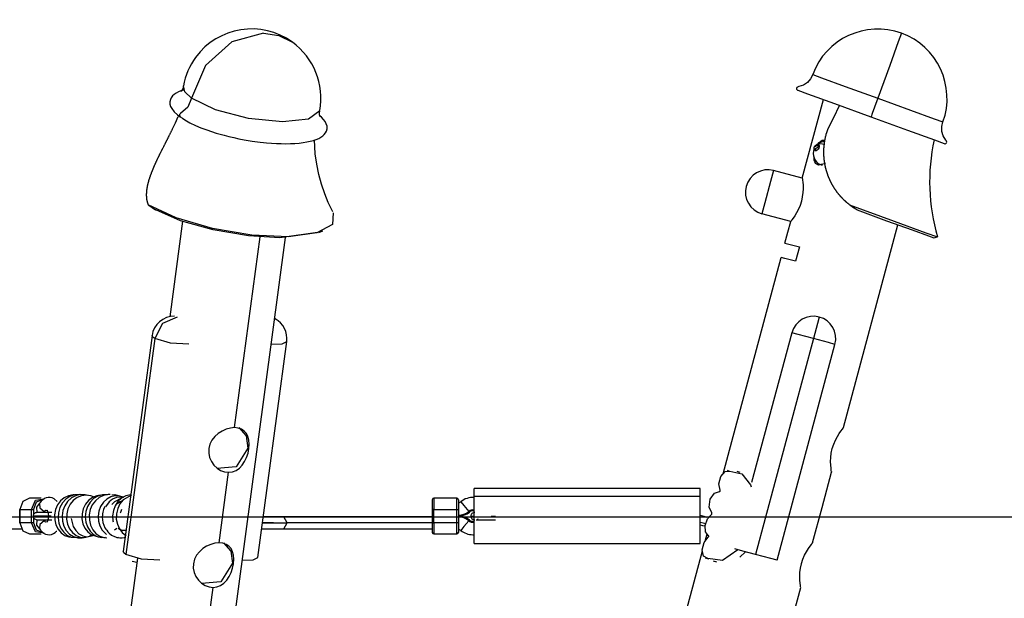
# Model space of a CAD drawing. Units: inches. Extents: x 254 to 339, y 151 to 268.
# Drawn here: x 292 to 305, y 261 to 268 of the extents above; entities that cross this region are included whole.
import ezdxf

# ---------------------------------------------------------------- set-up
doc = ezdxf.new("R2010")
doc.units = ezdxf.units.IN
doc.header["$MEASUREMENT"] = 0
doc.layers.add('Ebene 1', color=7, linetype='Continuous')

# ---------------------------------------------------------------- blocks, each defined once
blk = doc.blocks.new('block 2')
at = {"layer": 'Ebene 1', "color": 179, "lineweight": 25, "true_color": 0x1a171b}
for points in [[(295.453, 268.281), (295.029, 268.163), (294.676, 267.844), (294.488, 267.407)], [(295.453, 268.281), (295.66, 268.25), (295.841, 268.159)], [(304.013, 268.281), (303.971, 268.163), (303.855, 267.844), (303.696, 267.407)], [(302.822, 267.725), (302.793, 267.665), (302.753, 267.617), (302.699, 267.582), (302.636, 267.563), (302.625, 267.561), (302.616, 267.557), (302.609, 267.55), (302.605, 267.539), (302.607, 267.528), (302.612, 267.519), (302.616, 267.516), (302.622, 267.513)], [(302.822, 267.725), (302.939, 267.682), (303.259, 267.566), (303.696, 267.407)], [(294.388, 267.521), (294.344, 267.504), (294.314, 267.491), (294.283, 267.476), (294.256, 267.457), (294.234, 267.437), (294.216, 267.414), (294.204, 267.39), (294.198, 267.359), (294.199, 267.328), (294.208, 267.297), (294.224, 267.267), (294.254, 267.226), (294.298, 267.185), (294.316, 267.172), (294.336, 267.159)], [(294.378, 267.569), (294.375, 267.553), (294.371, 267.539), (294.362, 267.519), (294.352, 267.506), (294.345, 267.499)], [(294.488, 267.407), (294.4, 267.493), (294.379, 267.573)], [(302.622, 267.513), (302.753, 267.466), (303.113, 267.335), (303.604, 267.156)], [(294.488, 267.407), (294.44, 267.286), (294.341, 267.2), (294.328, 267.186), (294.326, 267.169), (294.335, 267.157)], [(296.208, 267.236), (296.058, 267.126), (295.709, 267.089), (295.254, 267.134), (294.808, 267.25), (294.488, 267.407)], [(302.683, 266.332), (302.966, 267.388)], [(303.696, 267.407), (303.652, 267.286), (303.62, 267.2), (303.615, 267.186), (303.609, 267.169), (303.605, 267.156)], [(303.696, 267.407), (304.133, 267.248), (304.453, 267.131), (304.57, 267.089)], [(303.026, 266.992), (303.106, 267.149), (303.18, 267.31)], [(294.304, 267.158), (294.268, 267.074), (294.229, 266.992)], [(294.336, 267.159), (294.365, 267.138), (294.397, 267.116), (294.466, 267.078), (294.543, 267.041), (294.615, 267.011), (294.692, 266.981), (294.755, 266.96), (294.82, 266.939), (294.874, 266.924), (294.928, 266.909), (294.99, 266.893), (295.054, 266.878), (295.123, 266.863), (295.193, 266.85)], [(295.193, 266.85), (295.302, 266.832), (295.41, 266.817), (295.452, 266.813), (295.494, 266.808), (295.561, 266.803), (295.627, 266.799), (295.692, 266.797), (295.754, 266.796), (295.816, 266.798), (295.876, 266.801), (295.933, 266.805), (295.987, 266.812), (296.036, 266.82), (296.082, 266.83), (296.124, 266.841), (296.161, 266.854), (296.194, 266.867), (296.223, 266.883), (296.248, 266.9), (296.269, 266.919), (296.286, 266.94), (296.299, 266.964), (296.307, 266.998), (296.306, 267.033), (296.296, 267.064), (296.28, 267.094), (296.258, 267.123), (296.23, 267.152), (296.213, 267.168)], [(296.215, 267.159), (296.21, 267.17), (296.206, 267.184), (296.204, 267.203), (296.205, 267.218), (296.208, 267.235)], [(303.604, 267.156), (304.095, 266.977), (304.455, 266.846), (304.587, 266.798)], [(294.229, 266.992), (294.228, 266.989), (294.226, 266.985), (294.224, 266.982), (294.223, 266.979), (294.219, 266.971), (294.216, 266.965), (294.214, 266.961), (294.213, 266.958), (294.211, 266.954), (294.209, 266.951), (294.206, 266.944), (294.202, 266.937), (294.201, 266.934), (294.199, 266.93), (294.197, 266.927), (294.196, 266.923), (294.192, 266.916), (294.189, 266.909), (294.185, 266.902), (294.182, 266.896), (294.18, 266.892), (294.178, 266.889), (294.177, 266.885), (294.175, 266.882), (294.171, 266.875), (294.168, 266.867), (294.166, 266.864), (294.164, 266.86), (294.162, 266.857), (294.16, 266.853), (294.159, 266.85), (294.157, 266.846), (294.155, 266.843), (294.153, 266.839), (294.152, 266.835), (294.15, 266.832), (294.148, 266.828), (294.146, 266.824), (294.144, 266.821), (294.142, 266.817), (294.141, 266.814), (294.139, 266.81), (294.137, 266.807), (294.135, 266.803), (294.133, 266.8), (294.131, 266.796), (294.128, 266.789), (294.124, 266.782), (294.123, 266.778), (294.121, 266.775), (294.119, 266.771), (294.117, 266.768), (294.116, 266.766), (294.115, 266.764), (294.115, 266.762), (294.113, 266.76), (294.112, 266.756), (294.11, 266.753), (294.106, 266.745), (294.102, 266.738), (294.101, 266.736), (294.1, 266.734), (294.099, 266.732), (294.098, 266.731), (294.097, 266.727), (294.095, 266.723), (294.093, 266.72), (294.091, 266.716), (294.089, 266.712), (294.087, 266.708), (294.086, 266.705), (294.084, 266.701), (294.082, 266.698), (294.08, 266.694), (294.076, 266.687), (294.072, 266.679), (294.072, 266.677), (294.071, 266.676), (294.07, 266.674), (294.069, 266.672), (294.067, 266.668), (294.065, 266.665), (294.064, 266.661), (294.062, 266.657), (294.06, 266.654), (294.058, 266.65), (294.056, 266.646), (294.055, 266.642), (294.054, 266.641), (294.053, 266.639), (294.052, 266.637), (294.051, 266.635), (294.049, 266.631), (294.047, 266.627), (294.046, 266.625), (294.045, 266.624), (294.044, 266.621), (294.043, 266.619), (294.041, 266.616), (294.04, 266.612), (294.038, 266.608), (294.036, 266.604), (294.032, 266.597), (294.029, 266.589), (294.027, 266.586), (294.025, 266.582), (294.024, 266.578), (294.022, 266.574), (294.02, 266.57), (294.018, 266.567), (294.017, 266.565), (294.017, 266.563), (294.015, 266.561), (294.015, 266.559), (294.013, 266.556), (294.011, 266.552), (294.01, 266.55), (294.009, 266.548), (294.009, 266.546), (294.008, 266.544), (294.006, 266.54), (294.004, 266.537), (294.003, 266.533), (294.001, 266.529), (294, 266.527), (293.999, 266.526), (293.998, 266.524), (293.997, 266.522), (293.996, 266.518), (293.994, 266.514), (293.993, 266.512), (293.992, 266.51), (293.991, 266.508), (293.99, 266.506), (293.989, 266.502), (293.987, 266.498), (293.986, 266.496), (293.985, 266.494), (293.984, 266.492), (293.983, 266.49), (293.983, 266.488), (293.982, 266.486), (293.981, 266.484), (293.98, 266.482), (293.978, 266.478), (293.977, 266.474), (293.976, 266.472), (293.975, 266.471), (293.974, 266.468), (293.973, 266.467), (293.972, 266.463), (293.97, 266.459), (293.969, 266.457), (293.968, 266.455), (293.968, 266.453), (293.967, 266.451), (293.965, 266.447), (293.964, 266.443), (293.963, 266.441), (293.962, 266.44), (293.962, 266.437), (293.96, 266.436), (293.959, 266.432), (293.958, 266.428), (293.956, 266.424), (293.954, 266.42), (293.953, 266.416), (293.951, 266.412), (293.95, 266.409), (293.948, 266.405), (293.947, 266.401), (293.945, 266.396), (293.945, 266.394), (293.944, 266.392), (293.943, 266.39), (293.942, 266.389), (293.941, 266.386), (293.941, 266.384), (293.94, 266.382), (293.939, 266.38), (293.938, 266.376), (293.936, 266.372), (293.935, 266.37), (293.935, 266.368), (293.934, 266.366), (293.933, 266.364), (293.932, 266.362), (293.932, 266.36), (293.931, 266.358), (293.93, 266.355), (293.929, 266.351), (293.928, 266.348), (293.927, 266.345), (293.926, 266.343), (293.926, 266.341), (293.925, 266.339), (293.924, 266.335), (293.922, 266.331), (293.922, 266.329), (293.921, 266.327), (293.921, 266.325), (293.92, 266.323), (293.918, 266.319), (293.917, 266.315), (293.917, 266.313), (293.916, 266.311), (293.916, 266.309), (293.915, 266.307), (293.914, 266.305), (293.913, 266.303), (293.913, 266.301), (293.912, 266.299), (293.911, 266.295), (293.91, 266.291), (293.91, 266.289), (293.909, 266.287), (293.909, 266.285), (293.908, 266.283), (293.907, 266.281), (293.907, 266.279), (293.906, 266.277), (293.906, 266.275), (293.905, 266.273), (293.905, 266.271), (293.904, 266.268), (293.904, 266.266), (293.902, 266.262), (293.901, 266.258), (293.901, 266.255), (293.9, 266.253), (293.9, 266.251), (293.899, 266.248), (293.899, 266.246), (293.898, 266.244), (293.898, 266.242), (293.897, 266.24), (293.896, 266.235), (293.895, 266.231), (293.895, 266.229), (293.894, 266.227), (293.894, 266.224), (293.893, 266.222), (293.893, 266.22), (293.893, 266.218), (293.892, 266.216), (293.892, 266.214), (293.892, 266.213), (293.891, 266.211), (293.891, 266.21), (293.891, 266.209), (293.891, 266.207), (293.89, 266.205), (293.89, 266.2), (293.889, 266.196), (293.888, 266.194), (293.888, 266.192), (293.888, 266.19), (293.887, 266.187), (293.887, 266.185), (293.887, 266.183), (293.886, 266.181), (293.886, 266.179), (293.886, 266.175), (293.885, 266.17), (293.885, 266.169), (293.885, 266.168), (293.885, 266.167), (293.885, 266.166), (293.884, 266.164), (293.884, 266.162), (293.884, 266.16), (293.884, 266.158), (293.884, 266.156), (293.883, 266.154), (293.883, 266.152), (293.883, 266.152), (293.883, 266.15), (293.883, 266.149), (293.883, 266.147), (293.882, 266.145), (293.882, 266.143), (293.882, 266.141), (293.882, 266.14), (293.882, 266.139), (293.882, 266.138), (293.882, 266.137), (293.882, 266.134), (293.882, 266.131), (293.882, 266.13), (293.882, 266.128), (293.881, 266.127), (293.881, 266.126), (293.881, 266.123), (293.881, 266.12), (293.881, 266.118), (293.881, 266.115), (293.881, 266.113), (293.881, 266.11), (293.881, 266.108), (293.881, 266.107), (293.881, 266.106), (293.881, 266.104), (293.881, 266.103), (293.881, 266.102), (293.881, 266.1), (293.881, 266.099), (293.881, 266.098), (293.881, 266.096), (293.881, 266.095), (293.881, 266.094), (293.881, 266.093), (293.881, 266.091), (293.882, 266.09), (293.882, 266.088), (293.882, 266.087), (293.882, 266.086), (293.882, 266.085), (293.882, 266.083), (293.882, 266.082), (293.882, 266.081), (293.882, 266.08), (293.882, 266.078), (293.882, 266.076), (293.882, 266.075), (293.883, 266.074), (293.883, 266.073), (293.883, 266.07), (293.883, 266.068), (293.884, 266.066), (293.884, 266.065), (293.884, 266.064), (293.884, 266.063), (293.884, 266.061), (293.884, 266.06), (293.884, 266.059), (293.885, 266.057), (293.885, 266.056), (293.885, 266.055), (293.885, 266.054), (293.885, 266.052), (293.885, 266.051), (293.886, 266.05), (293.886, 266.049), (293.886, 266.047), (293.886, 266.046), (293.886, 266.045), (293.887, 266.043), (293.887, 266.042), (293.887, 266.042), (293.887, 266.041), (293.887, 266.041), (293.887, 266.04), (293.887, 266.039), (293.888, 266.038), (293.888, 266.037), (293.888, 266.036), (293.888, 266.035), (293.888, 266.035), (293.888, 266.033), (293.889, 266.032), (293.889, 266.03), (293.89, 266.028), (293.891, 266.025), (293.891, 266.023), (293.891, 266.022), (293.891, 266.021), (293.892, 266.021), (293.892, 266.02), (293.892, 266.019), (293.892, 266.018), (293.892, 266.017), (293.893, 266.016), (293.893, 266.016), (293.893, 266.015), (293.893, 266.014), (293.894, 266.013), (293.894, 266.012), (293.894, 266.012), (293.894, 266.011), (293.894, 266.011), (293.895, 266.009), (293.895, 266.008), (293.895, 266.007), (293.896, 266.006), (293.896, 266.004), (293.897, 266.003), (293.897, 266.002), (293.897, 266.001), (293.898, 266), (293.898, 265.999), (293.898, 265.998), (293.899, 265.996), (293.899, 265.995), (293.9, 265.994), (293.903, 265.985), (293.907, 265.976)], [(303.317, 265.976), (303.305, 265.985), (303.294, 265.994), (303.292, 265.995), (303.291, 265.996), (303.29, 265.998), (303.288, 265.999), (303.287, 266), (303.286, 266.001), (303.284, 266.002), (303.283, 266.003), (303.282, 266.004), (303.28, 266.006), (303.279, 266.007), (303.278, 266.008), (303.276, 266.009), (303.275, 266.011), (303.273, 266.012), (303.272, 266.013), (303.271, 266.014), (303.269, 266.015), (303.269, 266.016), (303.268, 266.016), (303.267, 266.017), (303.267, 266.018), (303.266, 266.019), (303.264, 266.02), (303.263, 266.021), (303.263, 266.021), (303.262, 266.022), (303.261, 266.023), (303.259, 266.025), (303.256, 266.028), (303.253, 266.03), (303.251, 266.032), (303.25, 266.033), (303.248, 266.035), (303.247, 266.035), (303.247, 266.036), (303.246, 266.037), (303.246, 266.038), (303.244, 266.039), (303.243, 266.04), (303.242, 266.04), (303.242, 266.041), (303.241, 266.042), (303.24, 266.042), (303.239, 266.043), (303.238, 266.045), (303.237, 266.046), (303.236, 266.047), (303.234, 266.049), (303.233, 266.05), (303.231, 266.051), (303.23, 266.052), (303.229, 266.054), (303.228, 266.055), (303.227, 266.056), (303.226, 266.057), (303.224, 266.059), (303.223, 266.06), (303.222, 266.061), (303.221, 266.063), (303.219, 266.064), (303.218, 266.065), (303.217, 266.066), (303.216, 266.068), (303.213, 266.07), (303.211, 266.073), (303.208, 266.075), (303.206, 266.078), (303.205, 266.08), (303.204, 266.081), (303.203, 266.082), (303.201, 266.083), (303.2, 266.085), (303.199, 266.086), (303.198, 266.087), (303.197, 266.088), (303.196, 266.09), (303.194, 266.091), (303.193, 266.093), (303.192, 266.094), (303.191, 266.095), (303.189, 266.096), (303.189, 266.098), (303.187, 266.099), (303.186, 266.1), (303.185, 266.102), (303.184, 266.103), (303.183, 266.104), (303.182, 266.105), (303.181, 266.107), (303.18, 266.108), (303.178, 266.11), (303.176, 266.112), (303.174, 266.115), (303.172, 266.118), (303.17, 266.12), (303.167, 266.123), (303.165, 266.126), (303.164, 266.127), (303.163, 266.128), (303.162, 266.13), (303.161, 266.131), (303.159, 266.134), (303.157, 266.137), (303.155, 266.139), (303.154, 266.141), (303.152, 266.143), (303.15, 266.145), (303.15, 266.146), (303.149, 266.147), (303.148, 266.148), (303.147, 266.149), (303.147, 266.15), (303.146, 266.152), (303.145, 266.152), (303.145, 266.154), (303.143, 266.156), (303.141, 266.158), (303.14, 266.16), (303.138, 266.162), (303.137, 266.164), (303.135, 266.166), (303.135, 266.167), (303.134, 266.168), (303.133, 266.169), (303.132, 266.17), (303.129, 266.175), (303.126, 266.179), (303.125, 266.181), (303.124, 266.183), (303.123, 266.184), (303.122, 266.185), (303.122, 266.186), (303.121, 266.187), (303.119, 266.189), (303.118, 266.192), (303.116, 266.194), (303.115, 266.196), (303.114, 266.198), (303.112, 266.2), (303.111, 266.203), (303.109, 266.205), (303.108, 266.207), (303.107, 266.209), (303.106, 266.21), (303.105, 266.211), (303.105, 266.213), (303.104, 266.214), (303.103, 266.216), (303.101, 266.218), (303.1, 266.22), (303.099, 266.222), (303.097, 266.224), (303.096, 266.227), (303.095, 266.229), (303.094, 266.231), (303.091, 266.235), (303.089, 266.24), (303.087, 266.242), (303.086, 266.244), (303.085, 266.246), (303.084, 266.248), (303.082, 266.251), (303.081, 266.253), (303.08, 266.255), (303.079, 266.257), (303.076, 266.262), (303.074, 266.266), (303.073, 266.268), (303.072, 266.271), (303.071, 266.273), (303.069, 266.275), (303.068, 266.277), (303.067, 266.279), (303.066, 266.281), (303.065, 266.283), (303.064, 266.285), (303.063, 266.287), (303.063, 266.289), (303.062, 266.291), (303.061, 266.293), (303.06, 266.295), (303.059, 266.297), (303.058, 266.299), (303.056, 266.301), (303.056, 266.303), (303.055, 266.305), (303.054, 266.307), (303.053, 266.309), (303.052, 266.311), (303.051, 266.313), (303.05, 266.315), (303.049, 266.319), (303.047, 266.323), (303.046, 266.325), (303.045, 266.327), (303.044, 266.329), (303.043, 266.331), (303.041, 266.335), (303.04, 266.339), (303.039, 266.341), (303.038, 266.343), (303.037, 266.345), (303.036, 266.348), (303.035, 266.351), (303.033, 266.355), (303.033, 266.358), (303.032, 266.36), (303.031, 266.362), (303.03, 266.364), (303.03, 266.366), (303.029, 266.368), (303.027, 266.37), (303.027, 266.372), (303.025, 266.376), (303.024, 266.38), (303.023, 266.382), (303.023, 266.384), (303.022, 266.386), (303.021, 266.389), (303.021, 266.391), (303.02, 266.392), (303.019, 266.394), (303.019, 266.396), (303.017, 266.401), (303.016, 266.405), (303.014, 266.409), (303.013, 266.412), (303.012, 266.416), (303.011, 266.42), (303.01, 266.424), (303.009, 266.428), (303.007, 266.432), (303.006, 266.436), (303.006, 266.437), (303.005, 266.44), (303.004, 266.441), (303.004, 266.443), (303.003, 266.447), (303.002, 266.451), (303.001, 266.453), (303.001, 266.455), (303.001, 266.457), (303, 266.459), (302.999, 266.463), (302.998, 266.467), (302.997, 266.468), (302.997, 266.471), (302.996, 266.472), (302.996, 266.474), (302.995, 266.478), (302.994, 266.482), (302.994, 266.484), (302.993, 266.486), (302.993, 266.488), (302.992, 266.49), (302.992, 266.492), (302.992, 266.494), (302.991, 266.496), (302.991, 266.498), (302.99, 266.502), (302.989, 266.506), (302.989, 266.508), (302.988, 266.51), (302.988, 266.512), (302.988, 266.514), (302.987, 266.518), (302.986, 266.522), (302.985, 266.524), (302.985, 266.525), (302.985, 266.527), (302.985, 266.529), (302.984, 266.533), (302.983, 266.537), (302.983, 266.54), (302.982, 266.544), (302.982, 266.546), (302.982, 266.548), (302.981, 266.55), (302.981, 266.552), (302.98, 266.556), (302.98, 266.559), (302.98, 266.561), (302.979, 266.563), (302.979, 266.565), (302.979, 266.567), (302.979, 266.57), (302.978, 266.574), (302.978, 266.578), (302.977, 266.582), (302.977, 266.586), (302.977, 266.589), (302.975, 266.597), (302.975, 266.605), (302.974, 266.608), (302.974, 266.612), (302.974, 266.616), (302.974, 266.62), (302.974, 266.621), (302.973, 266.624), (302.973, 266.626), (302.973, 266.627), (302.973, 266.631), (302.973, 266.635), (302.973, 266.637), (302.973, 266.639), (302.973, 266.641), (302.972, 266.642), (302.972, 266.646), (302.972, 266.65), (302.972, 266.654), (302.972, 266.657), (302.972, 266.661), (302.972, 266.665), (302.972, 266.668), (302.972, 266.672), (302.972, 266.676), (302.972, 266.679), (302.972, 266.687), (302.972, 266.694), (302.972, 266.698), (302.972, 266.701), (302.972, 266.705), (302.972, 266.708), (302.972, 266.712), (302.972, 266.716), (302.972, 266.719), (302.972, 266.723), (302.973, 266.727), (302.973, 266.731), (302.973, 266.734), (302.973, 266.738), (302.973, 266.742), (302.974, 266.745), (302.974, 266.749), (302.974, 266.752), (302.974, 266.756), (302.975, 266.76), (302.975, 266.764), (302.975, 266.767), (302.977, 266.782), (302.979, 266.796), (302.979, 266.8), (302.98, 266.803), (302.98, 266.806), (302.981, 266.81), (302.981, 266.813), (302.982, 266.817), (302.982, 266.821), (302.983, 266.824), (302.983, 266.828), (302.984, 266.832), (302.985, 266.835), (302.985, 266.838), (302.985, 266.842), (302.987, 266.846), (302.987, 266.85), (302.988, 266.853), (302.989, 266.857), (302.989, 266.86), (302.99, 266.864), (302.991, 266.867), (302.992, 266.875), (302.994, 266.882), (302.995, 266.885), (302.995, 266.889), (302.996, 266.892), (302.997, 266.895), (302.999, 266.902), (303.001, 266.909), (303.003, 266.916), (303.004, 266.923), (303.005, 266.927), (303.006, 266.93), (303.007, 266.934), (303.008, 266.937), (303.01, 266.944), (303.012, 266.951), (303.014, 266.954), (303.015, 266.958), (303.016, 266.961), (303.017, 266.965), (303.019, 266.971), (303.022, 266.979), (303.023, 266.982), (303.024, 266.985), (303.025, 266.989), (303.026, 266.992)], [(304.587, 266.798), (304.593, 266.796), (304.598, 266.796), (304.608, 266.8), (304.616, 266.807), (304.62, 266.817), (304.619, 266.829), (304.615, 266.837), (304.608, 266.845), (304.572, 266.9), (304.554, 266.962), (304.553, 267.025), (304.57, 267.089)], [(296.384, 265.882), (296.38, 265.89), (296.376, 265.898), (296.322, 266.006), (296.276, 266.123), (296.233, 266.251), (296.197, 266.382), (296.169, 266.521), (296.149, 266.662), (296.136, 266.847)], [(302.846, 266.76), (302.843, 266.756), (302.84, 266.751), (302.839, 266.748), (302.837, 266.745), (302.837, 266.741), (302.837, 266.737), (302.838, 266.733), (302.839, 266.73), (302.84, 266.729), (302.84, 266.729)], [(302.84, 266.728), (302.844, 266.727), (302.852, 266.728)], [(302.84, 266.728), (302.854, 266.706)], [(302.907, 266.771), (302.906, 266.774), (302.903, 266.776), (302.9, 266.778), (302.897, 266.78), (302.895, 266.78), (302.891, 266.781), (302.888, 266.781), (302.886, 266.781), (302.882, 266.78), (302.878, 266.779), (302.872, 266.777), (302.867, 266.774), (302.861, 266.772), (302.857, 266.769), (302.852, 266.764), (302.847, 266.761), (302.847, 266.76), (302.846, 266.76)], [(302.85, 266.762), (302.848, 266.761), (302.846, 266.76)], [(302.85, 266.762), (302.874, 266.777), (302.877, 266.77)], [(302.877, 266.77), (302.853, 266.755), (302.85, 266.762)], [(302.852, 266.728), (302.878, 266.74), (302.901, 266.758)], [(302.852, 266.728), (302.87, 266.701)], [(302.908, 266.754), (302.903, 266.738), (302.895, 266.722), (302.883, 266.709), (302.87, 266.701)], [(302.874, 266.777), (302.921, 266.799), (302.983, 266.791)], [(302.877, 266.77), (302.889, 266.768), (302.901, 266.758)], [(302.889, 266.788), (302.908, 266.814), (302.947, 266.843), (302.99, 266.845)], [(302.901, 266.758), (302.906, 266.764), (302.908, 266.769)], [(302.903, 266.776), (302.905, 266.775), (302.907, 266.773), (302.908, 266.769), (302.909, 266.765), (302.909, 266.76), (302.908, 266.757), (302.908, 266.754)], [(302.9, 266.507), (302.88, 266.516), (302.864, 266.531), (302.852, 266.551), (302.844, 266.575), (302.84, 266.61)], [(302.87, 266.701), (302.866, 266.7), (302.862, 266.7), (302.859, 266.701), (302.857, 266.703), (302.854, 266.706)], [(302.992, 266.53), (302.9, 266.507)], [(302.933, 266.515), (302.936, 266.511), (302.939, 266.508)], [(302.297, 266.436), (302.258, 266.291), (302.18, 266.001), (302.141, 265.856)], [(302.683, 266.332), (302.297, 266.436)], [(302.683, 266.332), (302.684, 266.326), (302.686, 266.307), (302.69, 266.278), (302.692, 266.239), (302.693, 266.192), (302.69, 266.14), (302.683, 266.083), (302.671, 266.025)], [(293.907, 265.976), (293.909, 265.974), (293.91, 265.973), (293.911, 265.973), (293.912, 265.972), (293.913, 265.971), (293.913, 265.971), (293.915, 265.97), (293.917, 265.969), (293.917, 265.968), (293.918, 265.968), (293.919, 265.967), (293.92, 265.967), (293.922, 265.965), (293.923, 265.964), (293.925, 265.963), (293.926, 265.962), (293.928, 265.96), (293.929, 265.96), (293.93, 265.959), (293.931, 265.958), (293.932, 265.958), (293.932, 265.957), (293.933, 265.957), (293.934, 265.956), (293.935, 265.956), (293.936, 265.955), (293.937, 265.954), (293.939, 265.953), (293.942, 265.951), (293.945, 265.949), (293.947, 265.948), (293.948, 265.947), (293.95, 265.945), (293.952, 265.944), (293.952, 265.943), (293.953, 265.943), (293.954, 265.942), (293.955, 265.942), (293.956, 265.941), (293.956, 265.941), (293.957, 265.94), (293.958, 265.94), (293.959, 265.939), (293.959, 265.939), (293.96, 265.938), (293.961, 265.938), (293.962, 265.937), (293.964, 265.936), (293.965, 265.935), (293.966, 265.934), (293.966, 265.934), (293.967, 265.933), (293.968, 265.933), (293.969, 265.932), (293.97, 265.932), (293.97, 265.931), (293.971, 265.931), (293.972, 265.93), (293.973, 265.93), (293.973, 265.929), (293.974, 265.929), (293.975, 265.928), (293.976, 265.928), (293.977, 265.927), (293.977, 265.927), (293.978, 265.926), (293.979, 265.926), (293.98, 265.925), (293.981, 265.925), (293.981, 265.924), (293.982, 265.924), (293.983, 265.923), (293.984, 265.923), (293.984, 265.922), (293.985, 265.922), (293.986, 265.921), (293.988, 265.92), (293.989, 265.919), (293.99, 265.919), (293.99, 265.918), (293.992, 265.918), (293.992, 265.917), (293.993, 265.917), (293.994, 265.916), (293.994, 265.916), (293.995, 265.915), (293.996, 265.915), (293.997, 265.914), (293.997, 265.913), (293.998, 265.913), (293.999, 265.912), (294, 265.912), (294.001, 265.912), (294.001, 265.911), (294.002, 265.911), (294.003, 265.91), (294.003, 265.91), (294.004, 265.909), (294.006, 265.908), (294.007, 265.907)], [(296.39, 265.87), (296.379, 265.711), (296.168, 265.598), (295.79, 265.548), (295.299, 265.569), (294.77, 265.657), (294.282, 265.8), (293.907, 265.976)], [(302.671, 266.025), (302.653, 265.968), (302.631, 265.916), (302.607, 265.869), (302.582, 265.829), (302.561, 265.797), (302.543, 265.773), (302.532, 265.758), (302.528, 265.753)], [(303.417, 265.907), (303.416, 265.908), (303.414, 265.909), (303.414, 265.91), (303.413, 265.91), (303.412, 265.911), (303.411, 265.911), (303.41, 265.912), (303.409, 265.912), (303.409, 265.913), (303.408, 265.913), (303.407, 265.913), (303.406, 265.914), (303.405, 265.915), (303.404, 265.915), (303.404, 265.916), (303.403, 265.916), (303.402, 265.917), (303.401, 265.917), (303.401, 265.918), (303.4, 265.918), (303.399, 265.919), (303.398, 265.919), (303.396, 265.92), (303.395, 265.921), (303.394, 265.922), (303.393, 265.922), (303.392, 265.923), (303.392, 265.923), (303.391, 265.924), (303.39, 265.924), (303.389, 265.925), (303.388, 265.925), (303.388, 265.926), (303.387, 265.926), (303.386, 265.927), (303.385, 265.927), (303.384, 265.928), (303.384, 265.928), (303.383, 265.929), (303.382, 265.929), (303.381, 265.93), (303.38, 265.93), (303.379, 265.931), (303.379, 265.931), (303.378, 265.932), (303.377, 265.932), (303.376, 265.933), (303.375, 265.933), (303.374, 265.934), (303.372, 265.936), (303.371, 265.937), (303.369, 265.938), (303.369, 265.938), (303.368, 265.939), (303.366, 265.939), (303.366, 265.94), (303.365, 265.94), (303.364, 265.941), (303.363, 265.941), (303.363, 265.942), (303.362, 265.942), (303.361, 265.943), (303.36, 265.943), (303.36, 265.944), (303.358, 265.945), (303.357, 265.947), (303.356, 265.947), (303.355, 265.948), (303.354, 265.948), (303.354, 265.949), (303.35, 265.951), (303.347, 265.953), (303.345, 265.954), (303.344, 265.955), (303.343, 265.956), (303.343, 265.956), (303.342, 265.957), (303.341, 265.957), (303.34, 265.958), (303.34, 265.958), (303.339, 265.959), (303.338, 265.96), (303.336, 265.96), (303.335, 265.962), (303.333, 265.963), (303.332, 265.964), (303.33, 265.965), (303.329, 265.967), (303.327, 265.968), (303.326, 265.969), (303.324, 265.97), (303.322, 265.971), (303.322, 265.971), (303.321, 265.972), (303.32, 265.973), (303.32, 265.973), (303.318, 265.974), (303.317, 265.976)], [(303.317, 265.976), (303.915, 265.758), (304.342, 265.602), (304.496, 265.546)], [(296.21, 265.609), (295.671, 265.532), (295.251, 265.558), (294.78, 265.638), (294.341, 265.763), (294.007, 265.907)], [(302.528, 265.753), (302.141, 265.856)], [(303.417, 265.907), (303.814, 265.763), (304.157, 265.638), (304.378, 265.558), (304.449, 265.532)], [(294.367, 265.756), (294.195, 264.474)], [(302.45, 265.463), (302.489, 265.608), (302.528, 265.753)], [(303.236, 262.985), (303.965, 265.708)], [(294.75, 258.079), (295.75, 265.538)], [(295.064, 262.985), (295.407, 265.548)], [(296.198, 265.604), (296.25, 265.625)], [(304.449, 265.532), (304.496, 265.546)], [(302.45, 265.463), (302.5, 265.45), (302.643, 265.411)], [(302.643, 265.411), (302.592, 265.218)], [(301.62, 262.365), (302.398, 265.27)], [(302.592, 265.218), (302.449, 265.257), (302.398, 265.27)], [(294.295, 264.47), (294.099, 264.385), (293.996, 264.181)], [(302.909, 264.47), (302.886, 264.385), (302.831, 264.181)], [(295.604, 264.448), (295.607, 264.447), (295.61, 264.445)], [(293.958, 264.221), (293.57, 261.323)], [(293.996, 264.181), (293.967, 264.201), (293.958, 264.221)], [(302.542, 264.258), (302.003, 262.25)], [(302.831, 264.181), (302.626, 264.235), (302.542, 264.258)], [(293.996, 264.181), (293.608, 261.283)], [(294.453, 264.105), (294.206, 264.12), (293.996, 264.181)], [(295.377, 261.243), (295.765, 264.141)], [(295.558, 264.104), (295.705, 264.11), (295.765, 264.141)], [(302.831, 264.181), (302.055, 261.283)], [(302.345, 261.205), (303.121, 264.103)], [(303.121, 264.103), (303.036, 264.126), (302.831, 264.181)], [(295.064, 262.985), (295.009, 262.98), (294.952, 262.965), (294.897, 262.94), (294.845, 262.907), (294.8, 262.865), (294.762, 262.817), (294.735, 262.763), (294.721, 262.704)], [(295.258, 262.705), (295.261, 262.763), (295.258, 262.817), (295.245, 262.866), (295.225, 262.907), (295.196, 262.94), (295.159, 262.965), (295.115, 262.98), (295.064, 262.985)], [(295.122, 262.985), (295.223, 262.875), (295.244, 262.712)], [(303.085, 262.705), (303.105, 262.763), (303.127, 262.817), (303.153, 262.866), (303.178, 262.907), (303.201, 262.94), (303.22, 262.965), (303.231, 262.98), (303.236, 262.985)], [(294.721, 262.704), (294.719, 262.644), (294.731, 262.586), (294.755, 262.531), (294.789, 262.483), (294.83, 262.443), (294.878, 262.412), (294.93, 262.393), (294.984, 262.386)], [(295.244, 262.712), (295.088, 262.46), (294.829, 262.438)], [(294.984, 262.386), (295.036, 262.393), (295.085, 262.412), (295.13, 262.443), (295.168, 262.483), (295.201, 262.531), (295.226, 262.586), (295.246, 262.644), (295.258, 262.704)], [(295.244, 262.712), (295.251, 262.708), (295.258, 262.704)], [(295.258, 262.704), (295.258, 262.705)], [(303.075, 262.386), (303.074, 262.393), (303.071, 262.412), (303.068, 262.443), (303.065, 262.483), (303.063, 262.531), (303.065, 262.586), (303.072, 262.644), (303.085, 262.704)], [(303.085, 262.704), (303.085, 262.705)], [(294.857, 261.44), (294.92, 261.913), (294.984, 262.386)], [(301.581, 262.145), (301.564, 262.232), (301.591, 262.331), (301.649, 262.398), (301.711, 262.403)], [(301.701, 262.402), (301.677, 262.408)], [(301.711, 262.403), (301.872, 262.367), (301.986, 262.218), (301.996, 262.192)], [(301.85, 262.385), (301.808, 262.397)], [(302.821, 261.44), (302.948, 261.913), (303.075, 262.386)], [(303.074, 262.398), (303.075, 262.386)], [(298.28, 262.059), (298.28, 262.139), (298.28, 262.167)], [(301.314, 262.167), (298.28, 262.167)], [(301.314, 262.059), (301.314, 262.139), (301.314, 262.167)], [(301.467, 261.841), (301.433, 261.917), (301.447, 262.025), (301.503, 262.108), (301.572, 262.126)], [(301.572, 262.126), (301.576, 262.127), (301.58, 262.131), (301.582, 262.138), (301.581, 262.145)], [(292.315, 262.038), (292.223, 261.994), (292.185, 261.888)], [(292.47, 262.038), (292.315, 262.038)], [(292.34, 261.888), (292.394, 262.01), (292.511, 262.03)], [(292.49, 262.017), (292.404, 261.984), (292.368, 261.888)], [(292.45, 261.971), (292.407, 261.918), (292.412, 261.845)], [(292.448, 261.967), (292.447, 261.965)], [(292.687, 261.993), (292.644, 262.029), (292.619, 262.041), (292.592, 262.047), (292.565, 262.047), (292.538, 262.042), (292.514, 262.032), (292.493, 262.018), (292.472, 262), (292.456, 261.979), (292.452, 261.973), (292.448, 261.967)], [(292.448, 261.967), (292.453, 261.91), (292.511, 261.861)], [(292.91, 262.083), (292.901, 262.083), (292.839, 262.072), (292.781, 262.044), (292.731, 262.002), (292.691, 261.948), (292.664, 261.885), (292.65, 261.816), (292.652, 261.747), (292.668, 261.681), (292.697, 261.622), (292.737, 261.573), (292.787, 261.539), (292.842, 261.519), (292.874, 261.515)], [(292.999, 262.085), (292.98, 262.087), (292.916, 262.084), (292.855, 262.062), (292.801, 262.025), (292.755, 261.974), (292.721, 261.913), (292.702, 261.844), (292.697, 261.773), (292.707, 261.704), (292.732, 261.639), (292.769, 261.585), (292.817, 261.543), (292.872, 261.516), (292.969, 261.509)], [(293.097, 262.073), (293.059, 262.083), (292.996, 262.086), (292.933, 262.072), (292.876, 262.041), (292.826, 261.995), (292.787, 261.937), (292.762, 261.871), (292.751, 261.801), (292.756, 261.73), (292.775, 261.663), (292.807, 261.603), (292.852, 261.556), (292.904, 261.523), (292.962, 261.506), (293.022, 261.507), (293.044, 261.511)], [(293.173, 262.055), (293.136, 262.07), (293.074, 262.079), (293.012, 262.072), (292.954, 262.048), (292.902, 262.009), (292.86, 261.957), (292.83, 261.895), (292.813, 261.827), (292.812, 261.757), (292.825, 261.69), (292.852, 261.628), (292.891, 261.576), (292.94, 261.538), (292.995, 261.515), (293.054, 261.509), (293.154, 261.539)], [(293.262, 262.077), (293.216, 262.07), (293.158, 262.047), (293.107, 262.008), (293.065, 261.957), (293.035, 261.897), (293.02, 261.83), (293.018, 261.762), (293.031, 261.696), (293.057, 261.636), (293.095, 261.586), (293.142, 261.549), (293.236, 261.521)], [(293.361, 262.083), (293.292, 262.084), (293.231, 262.066), (293.175, 262.032), (293.127, 261.984), (293.092, 261.925), (293.07, 261.858), (293.062, 261.788), (293.069, 261.718), (293.091, 261.654), (293.126, 261.597), (293.171, 261.553), (293.224, 261.524), (293.282, 261.511), (293.332, 261.513)], [(293.396, 262.087), (293.371, 262.087), (293.309, 262.076), (293.25, 262.048), (293.198, 262.005), (293.157, 261.95), (293.129, 261.885), (293.115, 261.816), (293.117, 261.744), (293.133, 261.676), (293.163, 261.615), (293.205, 261.565), (293.256, 261.529), (293.313, 261.509), (293.351, 261.505)], [(293.586, 262.046), (293.525, 262.067), (293.465, 262.069), (293.407, 262.056), (293.352, 262.026), (293.305, 261.983), (293.269, 261.929), (293.245, 261.866), (293.234, 261.799), (293.239, 261.731), (293.257, 261.667), (293.288, 261.611), (293.348, 261.552)], [(293.563, 262.053), (293.483, 262.047), (293.429, 262.026), (293.382, 261.99), (293.333, 261.924)], [(293.418, 262.085), (293.458, 262.087), (293.552, 262.06)], [(293.541, 262.032), (293.456, 261.991), (293.419, 261.954)], [(293.671, 262.082), (293.607, 262.068), (293.55, 262.037), (293.501, 261.993), (293.464, 261.936), (293.439, 261.871), (293.428, 261.802), (293.433, 261.733), (293.435, 261.722)], [(293.684, 262.079), (293.571, 262.015), (293.528, 261.961), (293.498, 261.899), (293.481, 261.83), (293.479, 261.759), (293.493, 261.69), (293.52, 261.628), (293.559, 261.576), (293.608, 261.537), (293.612, 261.535)], [(293.487, 261.97), (293.519, 261.984), (293.536, 261.987)], [(293.56, 262.005), (293.526, 261.988), (293.494, 261.963)], [(297.718, 262.018), (297.718, 261.98), (297.718, 261.888)], [(297.738, 262.038), (297.738, 261.994), (297.738, 261.888)], [(298.048, 262.038), (297.738, 262.038)], [(298.048, 261.888), (298.048, 261.994), (298.048, 262.038)], [(298.068, 262.018), (298.068, 261.98), (298.068, 261.888)], [(298.1, 261.99), (298.143, 261.939), (298.208, 261.861)], [(298.28, 261.432), (298.28, 261.54), (298.28, 261.799), (298.28, 262.059)], [(301.314, 262.059), (298.28, 262.059)], [(301.314, 261.432), (301.314, 261.54), (301.314, 261.799), (301.314, 262.059)], [(292.185, 261.888), (292.184, 261.888), (292.183, 261.888)], [(292.183, 261.888), (292.183, 261.708)], [(292.185, 261.708), (292.185, 261.888)], [(292.185, 261.888), (292.34, 261.888)], [(292.34, 261.888), (292.352, 261.888), (292.368, 261.888)], [(292.34, 261.708), (292.34, 261.888)], [(292.422, 261.847), (292.412, 261.846), (292.402, 261.844), (292.393, 261.84), (292.383, 261.835), (292.374, 261.828), (292.368, 261.819), (292.364, 261.809), (292.362, 261.797)], [(292.368, 261.888), (292.368, 261.817)], [(292.613, 261.847), (292.587, 261.847), (292.55, 261.847), (292.516, 261.847), (292.486, 261.847), (292.46, 261.847), (292.44, 261.847), (292.424, 261.847), (292.415, 261.847), (292.411, 261.847)], [(292.511, 261.861), (292.531, 261.879), (292.552, 261.875)], [(292.511, 261.861), (292.536, 261.853), (292.56, 261.852)], [(292.548, 261.878), (292.549, 261.877), (292.551, 261.875), (292.553, 261.871), (292.555, 261.865), (292.558, 261.857), (292.561, 261.847), (292.563, 261.836), (292.565, 261.822), (292.567, 261.807), (292.567, 261.791), (292.565, 261.775), (292.563, 261.76), (292.56, 261.746), (292.557, 261.736), (292.554, 261.729), (292.552, 261.723), (292.55, 261.72), (292.549, 261.718)], [(293.322, 261.926), (293.32, 261.923), (293.319, 261.92), (293.305, 261.888), (293.297, 261.853), (293.294, 261.828), (293.293, 261.802)], [(293.547, 261.885), (293.533, 261.847), (293.531, 261.839)], [(297.738, 261.888), (297.724, 261.888), (297.718, 261.888)], [(297.718, 261.888), (297.718, 261.708)], [(297.738, 261.888), (298.048, 261.888)], [(297.738, 261.708), (297.738, 261.888)], [(298.048, 261.888), (298.062, 261.888), (298.068, 261.888)], [(298.048, 261.708), (298.048, 261.888)], [(298.068, 261.888), (298.068, 261.708)], [(298.208, 261.861), (298.214, 261.854), (298.216, 261.852)], [(298.288, 261.847), (298.278, 261.846), (298.269, 261.843), (298.26, 261.839), (298.251, 261.833), (298.244, 261.826), (298.239, 261.817), (298.237, 261.812), (298.236, 261.807), (298.235, 261.802), (298.235, 261.797)], [(301.463, 261.821), (301.467, 261.825), (301.47, 261.831), (301.47, 261.837), (301.467, 261.841)], [(289.845, 261.788), (314.761, 261.788)], [(292.183, 261.708), (292.184, 261.708), (292.185, 261.708)], [(292.185, 261.708), (292.223, 261.602), (292.315, 261.558)], [(292.34, 261.708), (292.185, 261.708)], [(292.513, 261.567), (292.395, 261.586), (292.34, 261.708)], [(292.368, 261.708), (292.352, 261.708), (292.34, 261.708)], [(292.362, 261.797), (292.364, 261.787), (292.368, 261.777), (292.374, 261.767), (292.383, 261.76), (292.393, 261.755), (292.402, 261.751), (292.412, 261.749), (292.422, 261.749)], [(292.606, 261.797), (292.567, 261.797), (292.524, 261.797), (292.485, 261.797), (292.451, 261.797), (292.421, 261.797), (292.396, 261.797), (292.378, 261.797), (292.367, 261.797), (292.362, 261.797)], [(292.368, 261.778), (292.368, 261.708)], [(292.368, 261.708), (292.405, 261.612), (292.492, 261.579)], [(292.411, 261.749), (292.407, 261.678), (292.449, 261.626)], [(292.411, 261.749), (292.415, 261.749), (292.424, 261.749), (292.44, 261.749), (292.46, 261.749), (292.486, 261.749), (292.516, 261.749), (292.55, 261.749), (292.587, 261.749), (292.612, 261.749)], [(292.511, 261.735), (292.453, 261.686), (292.448, 261.63)], [(292.56, 261.744), (292.536, 261.743), (292.511, 261.735)], [(292.552, 261.721), (292.531, 261.717), (292.511, 261.735)], [(292.874, 261.765), (292.901, 261.657), (292.935, 261.603), (292.978, 261.561), (293.029, 261.532), (293.084, 261.52), (293.19, 261.541)], [(293.293, 261.802), (293.291, 261.793), (293.291, 261.783), (293.293, 261.748), (293.299, 261.713), (293.311, 261.675), (293.327, 261.639), (293.339, 261.622), (293.352, 261.607)], [(295.586, 261.708), (295.44, 261.708)], [(295.44, 261.708), (295.586, 261.708)], [(295.44, 261.708), (295.771, 261.708)], [(295.725, 261.788), (295.45, 261.788)], [(295.771, 261.708), (295.725, 261.788)], [(297.718, 261.788), (295.725, 261.788)], [(295.725, 261.628), (295.771, 261.708)], [(297.718, 261.708), (295.771, 261.708)], [(297.718, 261.708), (297.718, 261.616), (297.718, 261.578)], [(297.718, 261.708), (297.724, 261.708), (297.738, 261.708)], [(297.738, 261.708), (297.738, 261.602), (297.738, 261.558)], [(298.048, 261.708), (297.738, 261.708)], [(298.068, 261.708), (298.062, 261.708), (298.048, 261.708)], [(298.048, 261.558), (298.048, 261.602), (298.048, 261.708)], [(298.068, 261.798), (298.07, 261.798), (298.072, 261.798), (298.073, 261.798), (298.075, 261.798), (298.076, 261.798)], [(298.068, 261.708), (298.068, 261.616), (298.068, 261.578)], [(298.208, 261.735), (298.143, 261.658), (298.1, 261.606)], [(298.216, 261.745), (298.214, 261.742), (298.208, 261.735)], [(298.235, 261.797), (298.235, 261.792), (298.236, 261.788), (298.237, 261.783), (298.239, 261.778), (298.244, 261.769), (298.251, 261.761), (298.26, 261.756), (298.269, 261.751), (298.278, 261.749), (298.288, 261.749)], [(298.235, 261.797), (298.237, 261.797), (298.246, 261.797), (298.261, 261.797), (298.273, 261.797)], [(298.308, 261.749), (298.315, 261.749), (298.33, 261.749), (298.348, 261.749), (298.37, 261.749), (298.393, 261.749), (298.418, 261.749), (298.446, 261.749), (298.474, 261.749), (298.504, 261.749), (298.534, 261.749), (298.565, 261.749)], [(298.508, 261.797), (298.565, 261.797)], [(301.401, 261.781), (301.364, 261.792), (301.314, 261.805)], [(301.388, 261.692), (301.353, 261.702), (301.314, 261.712)], [(301.424, 261.535), (301.385, 261.586), (301.378, 261.673), (301.409, 261.763), (301.463, 261.821)], [(291.309, 261.628), (292.205, 261.628)], [(292.447, 261.631), (292.447, 261.63), (292.448, 261.63), (292.448, 261.63)], [(292.448, 261.63), (292.463, 261.607), (292.482, 261.587), (292.504, 261.57), (292.531, 261.556), (292.557, 261.55), (292.584, 261.548), (292.611, 261.553), (292.637, 261.563), (292.659, 261.576), (292.678, 261.594), (292.682, 261.597)], [(293.352, 261.607), (293.366, 261.587), (293.381, 261.569), (293.415, 261.542), (293.454, 261.522), (293.49, 261.511), (293.525, 261.505), (293.557, 261.507), (293.589, 261.512), (293.595, 261.513)], [(293.453, 261.614), (293.488, 261.637)], [(293.621, 261.609), (293.6, 261.604), (293.578, 261.603), (293.556, 261.606), (293.538, 261.612), (293.521, 261.62), (293.512, 261.626), (293.502, 261.634)], [(295.429, 261.628), (295.725, 261.628)], [(295.725, 261.628), (297.718, 261.628)], [(301.314, 261.681), (301.345, 261.673), (301.37, 261.666)], [(292.315, 261.558), (292.47, 261.558)], [(292.796, 261.532), (292.813, 261.53), (292.817, 261.529)], [(293.125, 261.536), (293.193, 261.54)], [(293.508, 261.51), (293.48, 261.508)], [(294.857, 261.44), (294.802, 261.435), (294.745, 261.419), (294.69, 261.395), (294.638, 261.361), (294.593, 261.32), (294.555, 261.272), (294.528, 261.218), (294.514, 261.159)], [(295.051, 261.16), (295.054, 261.218), (295.051, 261.272), (295.038, 261.32), (295.018, 261.361), (294.99, 261.395), (294.952, 261.419), (294.908, 261.435), (294.857, 261.44)], [(294.915, 261.439), (295.016, 261.329), (295.037, 261.166)], [(297.738, 261.558), (298.048, 261.558)], [(298.28, 261.432), (301.314, 261.432)], [(301.413, 261.228), (301.359, 261.26), (301.34, 261.345), (301.365, 261.445), (301.421, 261.515)], [(301.378, 261.462), (301.405, 261.561)], [(301.421, 261.515), (301.426, 261.52), (301.428, 261.526), (301.427, 261.532), (301.424, 261.535)], [(302.671, 261.16), (302.69, 261.218), (302.713, 261.272), (302.739, 261.32), (302.764, 261.361), (302.787, 261.395), (302.806, 261.419), (302.817, 261.435), (302.821, 261.44)], [(302.821, 261.44), (302.816, 261.432)], [(293.608, 261.283), (293.578, 261.304), (293.57, 261.323)], [(300.545, 258.354), (301.343, 261.332)], [(301.818, 261.346), (301.611, 261.203), (301.413, 261.228)], [(302.055, 261.283), (301.884, 261.329), (301.779, 261.357)], [(301.92, 261.319), (301.845, 261.247)], [(293.761, 261.233), (293.363, 258.265)], [(294.065, 261.207), (293.818, 261.222), (293.608, 261.283)], [(293.69, 261.193), (293.754, 261.18)], [(295.17, 261.207), (295.317, 261.212), (295.377, 261.243)], [(301.378, 261.239), (301.43, 261.225)], [(301.488, 261.197), (301.53, 261.186)], [(302.345, 261.205), (302.26, 261.228), (302.055, 261.283)], [(294.514, 261.159), (294.512, 261.099), (294.524, 261.041), (294.548, 260.986), (294.582, 260.938), (294.623, 260.897), (294.671, 260.867), (294.723, 260.848), (294.777, 260.841)], [(295.037, 261.166), (294.881, 260.915), (294.622, 260.893)], [(294.777, 260.841), (294.829, 260.847), (294.878, 260.867), (294.923, 260.897), (294.961, 260.938), (294.994, 260.986), (295.019, 261.04), (295.038, 261.099), (295.051, 261.159)], [(295.037, 261.166), (295.044, 261.163), (295.051, 261.159)], [(295.051, 261.159), (295.051, 261.159), (295.051, 261.16)], [(302.661, 260.841), (302.66, 260.847), (302.657, 260.867), (302.654, 260.897), (302.651, 260.938), (302.649, 260.986), (302.651, 261.04), (302.658, 261.099), (302.671, 261.159)], [(302.671, 261.159), (302.671, 261.159), (302.671, 261.16)], [(294.395, 257.991), (294.586, 259.416), (294.777, 260.841)], [(301.898, 257.991), (302.28, 259.416), (302.661, 260.841)]]:
    blk.add_lwpolyline(points, dxfattribs=at)
for points in [[(295.841, 268.159), (295.427, 268.461), (294.844, 268.369), (294.542, 267.954), (294.46, 267.841), (294.404, 267.711), (294.379, 267.573)], [(302.841, 266.727), (302.806, 266.646), (302.845, 266.552), (302.926, 266.517), (302.932, 266.514), (302.939, 266.512), (302.947, 266.51)], [(302.297, 266.436), (302.137, 266.479), (301.972, 266.383), (301.93, 266.224), (301.887, 266.065), (301.982, 265.899), (302.141, 265.856)]]:
    blk.add_open_spline(points, degree=3, knots=[0, 0, 0, 0, 1, 1, 1, 2, 2, 2, 2], dxfattribs=at)
for points in [[(304.013, 268.281), (303.534, 268.455), (302.996, 268.204), (302.822, 267.725)], [(304.57, 267.089), (304.744, 267.568), (304.493, 268.106), (304.013, 268.281)], [(296.209, 267.241), (296.273, 267.591), (296.13, 267.949), (295.841, 268.159)], [(302.991, 266.824), (302.947, 266.825), (302.905, 266.808), (302.874, 266.777)], [(304.452, 266.847), (304.358, 266.417), (304.373, 265.969), (304.496, 265.546)], [(294.26, 264.481), (294.109, 264.483), (293.978, 264.37), (293.958, 264.221)], [(302.909, 264.47), (302.75, 264.513), (302.584, 264.417), (302.542, 264.258)], [(303.121, 264.103), (303.164, 264.262), (303.068, 264.428), (302.909, 264.47)], [(295.61, 264.445), (295.608, 264.446), (295.606, 264.447), (295.604, 264.448)], [(295.765, 264.141), (295.782, 264.264), (295.72, 264.386), (295.61, 264.445)], [(297.738, 262.038), (297.727, 262.038), (297.718, 262.029), (297.718, 262.018)], [(298.068, 262.018), (298.068, 262.029), (298.059, 262.038), (298.048, 262.038)], [(298.068, 261.978), (298.08, 261.978), (298.091, 261.982), (298.1, 261.99)], [(298.28, 262.047), (298.214, 262.052), (298.15, 262.032), (298.1, 261.99)], [(298.068, 261.81), (298.119, 261.81), (298.169, 261.828), (298.208, 261.861)], [(298.077, 261.798), (298.128, 261.8), (298.177, 261.819), (298.216, 261.852)], [(298.28, 261.878), (298.254, 261.884), (298.228, 261.878), (298.208, 261.861)], [(298.261, 261.868), (298.244, 261.868), (298.228, 261.862), (298.216, 261.852)], [(298.28, 261.865), (298.273, 261.867), (298.267, 261.868), (298.261, 261.868)], [(298.208, 261.735), (298.169, 261.768), (298.119, 261.786), (298.068, 261.786)], [(298.216, 261.745), (298.177, 261.777), (298.128, 261.796), (298.077, 261.798)], [(298.208, 261.735), (298.228, 261.719), (298.254, 261.713), (298.28, 261.718)], [(298.216, 261.745), (298.233, 261.73), (298.257, 261.724), (298.28, 261.731)], [(298.326, 261.748), (298.33, 261.753), (298.333, 261.759), (298.336, 261.765)], [(297.718, 261.578), (297.718, 261.567), (297.727, 261.558), (297.738, 261.558)], [(298.048, 261.558), (298.059, 261.558), (298.068, 261.567), (298.068, 261.578)], [(298.1, 261.606), (298.091, 261.614), (298.08, 261.618), (298.068, 261.618)], [(298.1, 261.606), (298.145, 261.569), (298.202, 261.548), (298.261, 261.548)], [(298.261, 261.548), (298.267, 261.548), (298.273, 261.548), (298.28, 261.549)]]:
    blk.add_open_spline(points, degree=3, dxfattribs=at)

msp = doc.modelspace()

# ---------------------------------------------------------------- block references
at = {"layer": 'Ebene 1'}
msp.add_blockref('block 2', (0, 0), dxfattribs=at)

doc.saveas('drawing.dxf')
